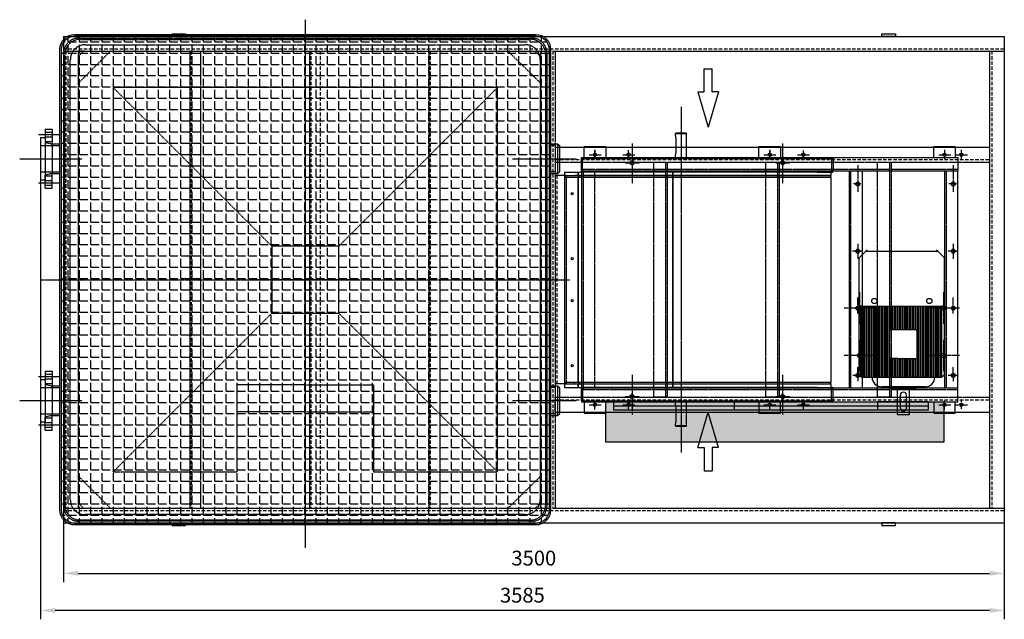
# Model space of a CAD drawing. Units: millimetres. Extents: x 153964 to 189092, y 43413 to 57136.
# Drawn here: x 169174 to 172836, y 43413 to 45643 of the extents above; entities that cross this region are included whole.
import ezdxf

# ---------------------------------------------------------------- set-up
doc = ezdxf.new("R2010")
doc.units = ezdxf.units.MM
doc.header["$LTSCALE"] = 0.4
doc.linetypes.add('CENTRO2', pattern=[28.575, 19.05, -3.175, 3.175, -3.175])
doc.linetypes.add('TRAZOS2', pattern=[9.525, 6.35, -3.175])
for name, color, linetype in [('Anotaciones Finas', 3, 'Continuous'), ('Anotaciones Medias', 3, 'Continuous'), ('Contornos Ocultos', 6, 'TRAZOS2'), ('Cotas', 2, 'Continuous'), ('Ejes', 2, 'CENTRO2'), ('Rayados', 5, 'Continuous')]:
    doc.layers.add(name, color=color, linetype=linetype)
doc.styles.add('UNE00', font='romans.shx', dxfattribs={"width": 0.9})
doc.dimstyles.new('UNE', dxfattribs={"dimscale": 0, "dimtxt": 2.5, "dimasz": 2.5, "dimexe": 1.5, "dimexo": 0, "dimgap": 1, "dimtad": 1, "dimrnd": 1.38778e-17, "dimdsep": 46, "dimtxsty": 'UNE00', "dimcen": 2.5, "dimclrd": 256, "dimclre": 256, "dimclrt": 256, "dimazin": 0, "dimtfac": 1, "dimtmove": 0, "dimatfit": 3, "dimfxl": 1, "dimlwd": -1, "dimlwe": -1, "dimarcsym": 0})

# ---------------------------------------------------------------- blocks, each defined once
blk = doc.blocks.new('a')
at = {"layer": 'Contornos Ocultos'}
for p, q in [((155111.2, 45331.1), (154521.5, 45920.8)), ((155361.2, 45331.1), (155950.9, 45920.8)), ((154521.5, 44491.4), (155111.2, 45081.1)), ((155361.2, 45081.1), (155950.9, 44491.4)), ((155490.4, 44491.4), (155950.9, 44491.4))]:
    blk.add_line(p, q, dxfattribs=at)
for points in [[(155950.9, 44491.4), (155950.9, 45920.8), (154521.5, 45920.8), (154521.5, 44491.4), (154982, 44491.4)], [(155236.2, 44815), (155236.2, 44815), (154982, 44815), (154982, 44591.8)], [(155236.2, 44815), (155236.2, 44815), (155490.4, 44815), (155490.4, 44591.8)], [(155236.2, 44714.6), (155236.2, 44714.6), (154982, 44714.6), (154982, 44491.4)], [(155236.2, 44714.6), (155236.2, 44714.6), (155490.4, 44714.6), (155490.4, 44491.4)]]:
    blk.add_lwpolyline(points, dxfattribs=at)
blk.add_lwpolyline([(155361.2, 45081.1), (155361.2, 45331.1), (155111.2, 45331.1), (155111.2, 45081.1)], close=True, dxfattribs=at)
at = {"layer": 'Ejes'}
for p, q in [((155236.2, 45006.1), (155236.2, 45406)), ((155436.1, 45206.1), (155036.2, 45206.1))]:
    blk.add_line(p, q, dxfattribs=at)
blk = doc.blocks.new('A$C6B116FA3')
at = {"layer": 'Cotas'}
for p, q in [((-730.6, -244.2), (-816.8, -244.2)), ((-816.8, -273.3), (-816.8, -244.2)), ((-730.6, -220.4), (-599.4, -258.8)), ((-730.6, -220.4), (-730.6, -244.2)), ((592.6, -220.4), (461.4, -258.8)), ((592.6, -220.4), (592.6, -244.2)), ((592.6, -244.2), (678.7, -244.2)), ((678.7, -273.3), (678.7, -244.2)), ((-730.6, -273.3), (-816.8, -273.3)), ((-730.6, -297.2), (-599.4, -258.8)), ((-730.6, -297.2), (-730.6, -273.3)), ((592.6, -297.2), (461.4, -258.8)), ((592.6, -297.2), (592.6, -273.3)), ((592.6, -273.3), (678.7, -273.3))]:
    blk.add_line(p, q, dxfattribs=at)
blk = doc.blocks.new('A$C05093EF2')
at = {"layer": 'Anotaciones Medias', "extrusion": (0, 1, -1.83697e-16)}
for p, q in [((415, 1090), (414, 1089)), ((414, 1089), (454, 1089)), ((414, 1080), (414, 1089)), ((414.9, 1074), (414.9, 1016)), ((453, 1090), (415, 1090)), ((453, 1090), (454, 1089)), ((454, 998.2), (454, 1089)), ((64, 995.5), (64, 951.5)), ((67, 995.5), (64, 995.5)), ((67, 951.5), (67, 995.5)), ((67, 995.5), (70, 995.5)), ((70, 995.5), (994, 995.5)), ((405.8, 998.2), (405, 997.4)), ((434.1, 997.4), (405, 997.4)), ((405, 997.4), (405, 995.5)), ((434.1, 998.2), (405.8, 998.2)), ((414, 998.2), (414, 1010)), ((462.2, 998.2), (434.1, 998.2)), ((463, 997.4), (434.1, 997.4)), ((462.2, 998.2), (463, 997.4)), ((463, 997.4), (463, 995.5)), ((994, 995.5), (994, 951.5)), ((994, 995.5), (997, 995.5)), ((997, 995.5), (1000, 995.5)), ((1000, 995.5), (1000, 951.5)), ((0, 945.5), (0, 934.1)), ((0, 945.5), (34.9, 945.5)), ((0, 934.1), (0, 932)), ((0, 932), (0, 932)), ((0, 932), (0, 926)), ((0, 932), (34.9, 932)), ((0, 932), (34.9, 932)), ((0, 926), (0, 164)), ((0, 926), (34.9, 926)), ((34.9, 945.5), (37.4, 945.5)), ((34.9, 932), (42.3, 932)), ((34.9, 932), (39.4, 932)), ((34.9, 926), (37.4, 926)), ((37.4, 945.5), (51.5, 945.5)), ((37.4, 926), (51.5, 926)), ((53.5, 932), (39.4, 932)), ((42.3, 932), (56.2, 932)), ((51.5, 934.1), (51.5, 945.5)), ((51.5, 945.5), (51.5, 934.1)), ((51.5, 945.5), (67, 945.5)), ((51.5, 926), (56.2, 932)), ((56.2, 932), (51.5, 926)), ((51.5, 164), (51.5, 926)), ((51.5, 926), (51.5, 164)), ((51.5, 926), (403.7, 926)), ((404, 932), (53.5, 932)), ((56.2, 932), (56.2, 932)), ((56.2, 932), (56.2, 932)), ((56.2, 932), (404.4, 932)), ((64, 948.5), (64, 951.5)), ((70, 951.5), (67, 951.5)), ((67, 948.5), (70, 948.5)), ((70, 945.5), (67, 945.5)), ((70, 948.5), (70, 951.5)), ((70, 945.5), (70, 948.5)), ((939.8, 945.5), (70, 945.5)), ((403.7, 934.1), (403.7, 945.5)), ((403.7, 945.5), (403.7, 934.1)), ((403.7, 926), (404.4, 932)), ((404.4, 932), (403.7, 926)), ((403.7, 164), (403.7, 926)), ((403.7, 926), (403.7, 164)), ((403.7, 926), (993, 926)), ((990.9, 932), (404, 932)), ((404.4, 932), (404.4, 932)), ((404.4, 932), (404.4, 932)), ((404.4, 932), (988, 932)), ((939.8, 945.5), (950, 945.5)), ((944, 948.5), (941.9, 946.4)), ((944, 948.5), (942.8, 951.5)), ((994, 948.5), (944, 948.5)), ((950, 948.5), (950, 945.5)), ((950, 945.5), (997, 945.5)), ((988, 932), (988, 932)), ((993, 926), (988, 932)), ((993, 934.1), (993, 945.5)), ((993, 164), (993, 926)), ((994, 951.5), (994, 948.5)), ((997, 951.5), (994, 951.5)), ((996.5, 948.5), (994, 948.5)), ((1000, 951.5), (997, 951.5)), ((997, 951.5), (997, 949)), ((1000, 948.5), (1000, 951.5)), ((0, 164), (0, 158)), ((0, 164), (34.9, 164)), ((0, 158), (0, 158)), ((0, 158), (34.9, 158)), ((0, 158), (0, 155.9)), ((0, 158), (34.9, 158)), ((0, 155.9), (0, 144.5)), ((34.9, 164), (37.4, 164)), ((34.9, 158), (42.3, 158)), ((39.4, 158), (34.9, 158)), ((37.4, 164), (51.5, 164)), ((39.4, 158), (53.5, 158)), ((42.3, 158), (56.2, 158)), ((56.2, 158), (51.5, 164)), ((51.5, 164), (56.2, 158)), ((51.5, 164), (403.7, 164)), ((51.5, 144.5), (51.5, 155.9)), ((51.5, 155.9), (51.5, 144.5)), ((53.5, 158), (404, 158)), ((56.2, 158), (56.2, 158)), ((56.2, 158), (56.2, 158)), ((56.2, 158), (404.4, 158)), ((404.4, 158), (403.7, 164)), ((403.7, 164), (404.4, 158)), ((403.7, 164), (993, 164)), ((403.7, 144.5), (403.7, 155.9)), ((403.7, 155.9), (403.7, 144.5)), ((404, 158), (990.9, 158)), ((404.4, 158), (404.4, 158)), ((404.4, 158), (404.4, 158)), ((404.4, 158), (988, 158)), ((988, 158), (993, 164)), ((988, 158), (988, 158)), ((993, 144.5), (993, 155.9)), ((0, 144.5), (34.9, 144.5)), ((34.9, 144.5), (37.4, 144.5)), ((37.4, 144.5), (51.5, 144.5)), ((51.5, 144.5), (67, 144.5)), ((64, 141.5), (64, 138.5)), ((64, 94.5), (64, 138.5)), ((70, 144.5), (67, 144.5)), ((67, 141.5), (70, 141.5)), ((67, 138.5), (67, 94.5)), ((70, 138.5), (67, 138.5)), ((70, 144.5), (70, 141.5)), ((939.8, 144.5), (70, 144.5)), ((70, 141.5), (70, 138.5)), ((939.8, 144.5), (950, 144.5)), ((944, 141.5), (941.9, 143.6)), ((944, 141.5), (942.8, 138.5)), ((994, 141.5), (944, 141.5)), ((950, 144.5), (997, 144.5)), ((950, 141.5), (950, 144.5)), ((994, 138.5), (994, 141.5)), ((996.5, 141.5), (994, 141.5)), ((994, 94.5), (994, 138.5)), ((997, 138.5), (994, 138.5)), ((997, 138.5), (997, 141)), ((1000, 138.5), (997, 138.5)), ((1000, 141.5), (1000, 138.5)), ((1000, 94.5), (1000, 138.5)), ((67, 94.5), (64, 94.5)), ((67, 94.5), (70, 94.5)), ((70, 94.5), (994, 94.5)), ((405, 92.6), (405, 94.5)), ((405, 92.6), (433.9, 92.6)), ((405.8, 91.8), (405, 92.6)), ((405.8, 91.8), (433.9, 91.8)), ((414, 80), (414, 91.8)), ((414.9, 74), (414.9, 16)), ((433.9, 92.6), (463, 92.6)), ((433.9, 91.8), (462.2, 91.8)), ((454, 1), (454, 91.8)), ((462.2, 91.8), (463, 92.6)), ((463, 92.6), (463, 94.5)), ((994, 94.5), (997, 94.5)), ((997, 94.5), (1000, 94.5)), ((414, 1), (414, 10)), ((454, 1), (414, 1)), ((415, 0), (414, 1)), ((415, 0), (453, 0)), ((453, 0), (454, 1))]:
    blk.add_line(p, q, dxfattribs=at)
at = {"layer": 'Anotaciones Medias'}
for centre in [(29, 865), (29, 623), (29, 467), (29, 225)]:
    blk.add_circle(centre, 4, dxfattribs=at)
for centre, radius, start, end in [((67, 951.5), 3, 180, 270), ((67, 948.5), 3, 180, 270), ((939.8, 948.5), 3, 270, 315), ((990.9, 934.1), 2.1, 270, 0), ((996.5, 949), 0.5, 270, 0), ((997, 948.5), 3, 270, 0), ((990.9, 155.9), 2.1, 84.9288, 90), ((990.9, 155.9), 2.1, 360, 84.929), ((67, 141.5), 3, 90, 180), ((67, 138.5), 3, 90, 180), ((939.8, 141.5), 3, 45, 90), ((996.5, 141), 0.5, 0, 90), ((997, 141.5), 3, 0, 90)]:
    blk.add_arc(centre, radius, start, end, dxfattribs=at)
for centre, major_axis, ratio, start_param, end_param in [((53.5, 934.1), (0, -2.1), 0.939545, 4.712389, 6.283185), ((53.5, 934.1), (0, 2.1), 0.939545, 1.570796, 3.141593), ((404, 934.1), (0, -2.1), 0.13857, 4.712389, 6.283185), ((404, 934.1), (0, 2.1), 0.13857, 1.570796, 3.141593), ((53.5, 155.9), (0, -2.1), 0.939545, 3.141593, 4.712389), ((53.5, 155.9), (0, 2.1), 0.939545, 0, 1.570796), ((404, 155.9), (0, -2.1), 0.13857, 3.141593, 4.712389), ((404, 155.9), (0, 2.1), 0.13857, 0, 1.570796)]:
    blk.add_ellipse(centre, major_axis=major_axis, ratio=ratio, start_param=start_param, end_param=end_param, dxfattribs=at)
for points, knots in [([(414.9, 1074), (414.9, 1074.8), (414.9, 1075.6), (414.7, 1077), (414.6, 1077.7), (414.3, 1078.8), (414.2, 1079.2), (414, 1079.8), (414, 1080), (414, 1080)], [1.8202596, 1.8202596, 1.8202596, 1.8202596, 2.047826, 2.047826, 2.2753924, 2.2753924, 2.5028909, 2.5028909, 2.7303895, 2.7303895, 2.7303895, 2.7303895]), ([(414, 1010), (414, 1010), (414, 1010.2), (414.2, 1010.8), (414.3, 1011.2), (414.6, 1012.3), (414.7, 1013), (414.9, 1014.4), (414.9, 1015.2), (414.9, 1016)], [0.9101298, 0.9101298, 0.9101298, 0.9101298, 1.1376284, 1.1376284, 1.3651269, 1.3651269, 1.5926933, 1.5926933, 1.8202596, 1.8202596, 1.8202596, 1.8202596]), ([(414.9, 74), (414.9, 74.8), (414.9, 75.6), (414.7, 77), (414.6, 77.7), (414.3, 78.8), (414.2, 79.2), (414, 79.8), (414, 80), (414, 80)], [1.8202596, 1.8202596, 1.8202596, 1.8202596, 2.047826, 2.047826, 2.2753924, 2.2753924, 2.5028909, 2.5028909, 2.7303895, 2.7303895, 2.7303895, 2.7303895]), ([(414, 10), (414, 10), (414, 10.2), (414.2, 10.8), (414.3, 11.2), (414.6, 12.3), (414.7, 13), (414.9, 14.4), (414.9, 15.2), (414.9, 16)], [0.9101298, 0.9101298, 0.9101298, 0.9101298, 1.1376284, 1.1376284, 1.3651269, 1.3651269, 1.5926933, 1.5926933, 1.8202596, 1.8202596, 1.8202596, 1.8202596])]:
    blk.add_open_spline(points, degree=3, knots=knots, dxfattribs=at)
at = {"layer": 'Contornos Ocultos'}
for centre in [(252, 980), (812, 980), (252, 110), (812, 110)]:
    blk.add_circle(centre, 7.5, dxfattribs=at)
at = {"layer": 'Ejes'}
for p, q in [((252, 1051.4), (252, 902.4)), ((812, 1051.4), (812, 902.4)), ((252, 191.2), (252, 42.2)), ((812, 191.2), (812, 42.2))]:
    blk.add_line(p, q, dxfattribs=at)
blk = doc.blocks.new('A$C63825541')
at = {"layer": 'Anotaciones Medias'}
for p, q in [((10, 950), (10, 992)), ((10, 992), (90, 992)), ((90, 992), (90, 950)), ((660, 950), (660, 992)), ((660, 992), (740, 992)), ((740, 992), (740, 950)), ((1310, 992), (1390, 992)), ((1310, 950), (1310, 992)), ((1390, 992), (1390, 950)), ((0, 950), (1400, 950)), ((0, 900), (0, 950)), ((1400, 950), (1400, 902)), ((1400, 900), (936, 900)), ((995, 900), (995, 92)), ((1045, 92), (1045, 900)), ((1350, 900), (1350, 92)), ((1400, 90), (1400, 902)), ((1022.5, 140), (1022.5, 140)), ((1377.5, 140), (1377.5, 140)), ((0, 92), (0, 42)), ((1400, 92), (936, 92)), ((1400, 92), (1350, 92)), ((1400, 42), (1400, 92)), ((0, 42), (1400, 42)), ((10, 42), (10, 0)), ((90, 0), (90, 42)), ((660, 42), (660, 0)), ((740, 0), (740, 42)), ((1310, 42), (1310, 0)), ((1390, 0), (1390, 42)), ((10, 0), (90, 0)), ((660, 0), (740, 0)), ((1310, 0), (1390, 0))]:
    blk.add_line(p, q, dxfattribs=at)
for centre, radius in [((50, 961), 6), ((700, 961), 6), ((1350, 961), 6), ((188, 931), 6), ((1027.5, 852), 7.5), ((1382.5, 852), 7.5), ((1027.5, 602), 7.5), ((1382.5, 602), 7.5), ((1027.5, 390), 7.5), ((1382.5, 390), 7.5), ((1027.5, 140), 7.5), ((1382.5, 140), 7.5), ((50, 31), 6), ((188, 61), 6), ((700, 31), 6), ((748, 61), 6), ((1350, 31), 6)]:
    blk.add_circle(centre, radius, dxfattribs=at)
at = {"layer": 'Contornos Ocultos'}
for p, q in [((1400, 906), (0, 906)), ((0, 902), (0, 90)), ((936, 900), (0, 900)), ((6, 900), (6, 92)), ((50, 92), (50, 900)), ((1001, 900), (1001, 92)), ((1356, 900), (1356, 92)), ((936, 92), (0, 92)), ((1400, 86), (0, 86))]:
    blk.add_line(p, q, dxfattribs=at)
at = {"layer": 'Ejes'}
for p, q in [((28.6, 961), (73.3, 961)), ((50, 978.7), (50, 945.8)), ((678.6, 961), (723.3, 961)), ((700, 978.7), (700, 945.8)), ((1328.6, 961), (1373.3, 961)), ((1350, 978.7), (1350, 945.8)), ((162.2, 931), (213.8, 931)), ((188, 951), (188, 916.5)), ((722.2, 931), (773.8, 931)), ((748, 951), (748, 916.5)), ((1027.5, 921.4), (1027.5, 822.6)), ((1382.5, 921.4), (1382.5, 822.6)), ((1039.1, 852), (1011.4, 852)), ((1022.5, 852), (1034.1, 852)), ((1394.1, 852), (1366.4, 852)), ((1377.5, 852), (1389.1, 852)), ((1027.5, 629.5), (1027.5, 573.6)), ((1382.5, 629.5), (1382.5, 573.6)), ((1044.3, 602), (1008.4, 602)), ((1022.5, 602), (1039.3, 602)), ((1399.3, 602), (1363.4, 602)), ((1377.5, 602), (1394.3, 602)), ((1027.5, 370.1), (1027.5, 430.1)), ((1382.5, 370.1), (1382.5, 430.1)), ((1041.1, 390), (1008.2, 390)), ((1022.5, 390), (1036.1, 390)), ((1396.1, 390), (1363.2, 390)), ((1377.5, 390), (1391.1, 390)), ((1027.5, 140), (1027.5, 171.3)), ((1382.5, 140), (1382.5, 171.3)), ((1041.9, 140), (1008.2, 140)), ((1022.5, 140), (1036.9, 140)), ((1027.5, 140), (1027.5, 117.8)), ((1396.9, 140), (1363.2, 140)), ((1377.5, 140), (1391.9, 140)), ((1382.5, 140), (1382.5, 117.8)), ((188, 41), (188, 75.5)), ((748, 41), (748, 75.5)), ((50, 13.3), (50, 46.2)), ((162.2, 61), (213.8, 61)), ((700, 13.3), (700, 46.2)), ((722.2, 61), (773.8, 61)), ((1350, 13.3), (1350, 46.2)), ((28.6, 31), (73.3, 31)), ((678.6, 31), (723.3, 31)), ((1328.6, 31), (1373.3, 31))]:
    blk.add_line(p, q, dxfattribs=at)
blk.add_circle((748, 931), 6, dxfattribs=at)
blk = doc.blocks.new('A$C07083778')
at = {"layer": 'Anotaciones Medias'}
for p, q in [((55.5, 582.9), (85.2, 612)), ((81.2, 608.1), (348, 608.1)), ((373.7, 582.9), (344, 612)), ((55.5, 402.9), (55.5, 582.9)), ((373.4, 146.9), (373.7, 582.9)), ((65.8, 402.9), (55.5, 402.9)), ((55.8, 395), (65.8, 402.9)), ((65.8, 402.9), (363.5, 402.9)), ((65.8, 138.9), (65.8, 402.9)), ((71.8, 138.9), (71.8, 402.9)), ((75.4, 138.9), (75.4, 402.9)), ((81.4, 138.9), (81.4, 402.9)), ((85, 138.9), (85, 402.9)), ((91, 138.9), (91, 402.9)), ((94.6, 138.9), (94.6, 402.9)), ((100.6, 138.9), (100.6, 402.9)), ((104.2, 138.9), (104.2, 402.9)), ((110.2, 138.9), (110.2, 402.9)), ((113.8, 138.9), (113.8, 402.9)), ((119.8, 138.9), (119.8, 402.9)), ((123.4, 138.9), (123.4, 402.9)), ((129.4, 138.9), (129.4, 402.9)), ((133, 138.9), (133, 402.9)), ((139, 138.9), (139, 402.9)), ((142.6, 138.9), (142.6, 402.9)), ((148.6, 138.9), (148.6, 402.9)), ((152.2, 138.9), (152.2, 402.9)), ((158.2, 138.9), (158.2, 402.9)), ((161.8, 138.9), (161.8, 402.9)), ((167.8, 138.9), (167.8, 402.9)), ((171.4, 315.2), (171.4, 402.9)), ((177.4, 315.2), (177.4, 402.9)), ((181, 315.2), (181, 402.9)), ((187.1, 315.2), (187.1, 402.9)), ((190.7, 315.2), (190.7, 402.9)), ((196.7, 315.2), (196.7, 402.9)), ((200.3, 315.2), (200.3, 402.9)), ((206.3, 315.2), (206.3, 402.9)), ((209.9, 315.2), (209.9, 402.9)), ((215.9, 315.2), (215.9, 402.9)), ((219.5, 315.2), (219.5, 402.9)), ((225.5, 315.2), (225.5, 402.9)), ((229.1, 315.2), (229.1, 402.9)), ((235.1, 315.2), (235.1, 402.9)), ((238.7, 315.2), (238.7, 402.9)), ((244.7, 315.2), (244.7, 402.9)), ((248.3, 315.2), (248.3, 402.9)), ((254.3, 315.2), (254.3, 402.9)), ((257.9, 315.2), (257.9, 402.9)), ((264, 315.2), (264, 402.9)), ((267.6, 315.2), (267.6, 402.9)), ((273.6, 138.9), (273.6, 402.9)), ((277.2, 138.9), (277.2, 402.9)), ((283.2, 138.9), (283.2, 402.9)), ((286.8, 138.9), (286.8, 402.9)), ((292.8, 138.9), (292.8, 402.9)), ((296.4, 138.9), (296.4, 402.9)), ((302.4, 138.9), (302.4, 402.9)), ((306, 138.9), (306, 402.9)), ((312, 138.9), (312, 402.9)), ((315.6, 138.9), (315.6, 402.9)), ((321.6, 138.9), (321.6, 402.9)), ((325.2, 138.9), (325.2, 402.9)), ((331.2, 138.9), (331.2, 402.9)), ((334.8, 138.9), (334.8, 402.9)), ((340.8, 138.9), (340.8, 402.9)), ((344.4, 138.9), (344.4, 402.9)), ((350.4, 138.9), (350.4, 402.9)), ((354, 138.9), (354, 402.9)), ((360, 138.9), (360, 402.9)), ((373.4, 395), (363.5, 402.9)), ((363.6, 138.9), (363.6, 402.9)), ((373.4, 402.9), (373.4, 146.9)), ((55.8, 146.9), (55.8, 395)), ((55.8, 315.2), (55.8, 395)), ((62.2, 141.8), (62.2, 400.1)), ((273, 315.2), (168.7, 315.2)), ((168.7, 208.5), (168.7, 315.2)), ((169.9, 208.5), (169.9, 315.2)), ((271.7, 208.5), (271.7, 315.2)), ((273, 208.5), (273, 315.2)), ((199.4, 208.5), (168.7, 208.5)), ((171.4, 138.9), (171.4, 208.5)), ((177.4, 138.9), (177.4, 208.5)), ((181, 138.9), (181, 208.5)), ((187.1, 138.9), (187.1, 208.5)), ((190.7, 138.9), (190.7, 208.5)), ((196.7, 138.9), (196.7, 208.5)), ((199.4, 208.5), (273, 208.5)), ((200.3, 138.9), (200.3, 208.5)), ((206.3, 138.9), (206.3, 208.5)), ((209.9, 138.9), (209.9, 208.5)), ((215.9, 138.9), (215.9, 208.5)), ((219.5, 138.9), (219.5, 208.5)), ((225.5, 138.9), (225.5, 208.5)), ((229.1, 138.9), (229.1, 208.5)), ((235.1, 138.9), (235.1, 208.5)), ((238.7, 138.9), (238.7, 208.5)), ((244.7, 138.9), (244.7, 208.5)), ((248.3, 138.9), (248.3, 208.5)), ((254.3, 138.9), (254.3, 208.5)), ((257.9, 138.9), (257.9, 208.5)), ((264, 138.9), (264, 208.5)), ((267.6, 138.9), (267.6, 208.5)), ((55.8, 146.9), (65.8, 138.9)), ((373.4, 146.9), (363.5, 138.9)), ((373.4, 146.9), (373.4, 146.9)), ((65.8, 138.9), (363.5, 138.9))]:
    blk.add_line(p, q, dxfattribs=at)
at = {"layer": 'Anotaciones Medias', "ltscale": 5}
for p, q in [((301.4, 102.9), (140.2, 102.9)), ((180, 96), (170.2, 102.9)), ((198, 96), (180, 96)), ((243.6, 96), (198, 96)), ((198, 0), (198, 96)), ((243.6, 0), (243.6, 96)), ((243.6, 96), (261.6, 96)), ((261.6, 96), (271.4, 102.9)), ((209.4, 24), (209.4, 72)), ((232.2, 24), (232.2, 72)), ((198, 0), (243.6, 0))]:
    blk.add_line(p, q, dxfattribs=at)
at = {"layer": 'Anotaciones Medias'}
for centre, radius in [((58.6, 396), 8.4), ((112.4, 422.2), 9.6), ((316.9, 422.2), 9.6), ((370.6, 396), 8.4), ((58.6, 219.6), 8.4), ((370.6, 219.6), 8.4)]:
    blk.add_circle(centre, radius, dxfattribs=at)
at = {"layer": 'Anotaciones Medias', "ltscale": 5}
for centre, radius, start, end in [((140.2, 138.9), 36, 180, 270), ((301.4, 138.9), 36, 270, 0), ((220.8, 72), 11.4, 0, 180), ((220.8, 24), 11.4, 180, 0)]:
    blk.add_arc(centre, radius, start, end, dxfattribs=at)
at = {"layer": 'Ejes'}
for p, q in [((58.6, 337.4), (58.6, 454.6)), ((370.6, 337.4), (370.6, 454.6)), ((117.3, 396), (0, 396)), ((429.3, 396), (312, 396)), ((58.6, 161), (58.6, 278.2)), ((370.6, 161), (370.6, 278.2)), ((117.3, 219.6), (0, 219.6)), ((429.3, 219.6), (312, 219.6))]:
    blk.add_line(p, q, dxfattribs=at)
blk = doc.blocks.new('*D246')
at = {"layer": 'Cotas', "transparency": 16777216}
for p, q in [((172836.2, 45581.1), (172836.2, 43550.8)), ((169336.2, 43771.1), (169336.2, 43550.8)), ((169391.2, 43583.8), (172781.2, 43583.8))]:
    blk.add_line(p, q, dxfattribs=at)
for points in [[(169391.2, 43593), (169391.2, 43574.6), (169336.2, 43583.8)], [(172781.2, 43593), (172781.2, 43574.6), (172836.2, 43583.8)]]:
    blk.add_solid(points, dxfattribs=at)
at = {"layer": 'Defpoints', "color": 0, "transparency": 16777216}
for p in [(172836.2, 45581.1), (169336.2, 43771.1), (172836.2, 43583.8)]:
    blk.add_point(p, dxfattribs=at)
at = {"layer": 'Cotas', "transparency": 16777216, "insert": (171086.2, 43633.3), "char_height": 55, "attachment_point": 5, "style": 'UNE00'}
blk.add_mtext('3500', dxfattribs=at)
blk = doc.blocks.new('*D247')
at = {"layer": 'Cotas', "transparency": 16777216}
for p, q in [((169251.2, 45126.1), (169251.2, 43412.8)), ((172836.2, 43771.1), (172836.2, 43412.8)), ((172781.2, 43445.8), (169306.2, 43445.8))]:
    blk.add_line(p, q, dxfattribs=at)
for points in [[(169306.2, 43455), (169306.2, 43436.6), (169251.2, 43445.8)], [(172781.2, 43455), (172781.2, 43436.6), (172836.2, 43445.8)]]:
    blk.add_solid(points, dxfattribs=at)
at = {"layer": 'Defpoints', "color": 0, "transparency": 16777216}
for p in [(169251.2, 45126.1), (172836.2, 43771.1), (169251.2, 43445.8)]:
    blk.add_point(p, dxfattribs=at)
at = {"layer": 'Cotas', "transparency": 16777216, "insert": (171043.7, 43495.3), "char_height": 55, "attachment_point": 5, "style": 'UNE00'}
blk.add_mtext('3585', dxfattribs=at)

msp = doc.modelspace()

# ---------------------------------------------------------------- hatches: boundary and pattern name
at = {"layer": 'Rayados'}
h = msp.add_hatch(dxfattribs=at)
h.set_pattern_fill('ANGLE', color=256, scale=6)
h.set_pattern_definition([(0, (15000, -8000), (0, 41.91), [30.48, -11.43]), (90, (15000, -8000), (-41.91, 3e-15), [30.48, -11.43])])
h.paths.add_polyline_path([(171142.662, 45532.834, 0.41421356), (171092.867, 45582.629), (170236.162, 45582.629), (170236.162, 44676.129), (171142.662, 44676.129)])
h.paths.add_polyline_path([(170236.162, 45582.629), (169379.458, 45582.629, 0.41421356), (169329.662, 45532.834), (169329.662, 44676.129), (170236.162, 44676.129)])
h.paths.add_polyline_path([(170236.162, 44676.129), (169329.662, 44676.129), (169329.662, 43819.425, 0.41421356), (169379.458, 43769.629), (170236.162, 43769.629)])
h.paths.add_polyline_path([(171142.662, 44676.129), (170236.162, 44676.129), (170236.162, 43769.629), (171092.867, 43769.629, 0.41421356), (171142.662, 43819.425)])
h = msp.add_hatch(dxfattribs=at)
h.set_pattern_fill('ANGLE', color=256, scale=2)
h.set_pattern_definition([(0, (-4310.965, -8200), (0, 13.97), [10.16, -3.81]), (90, (-4310.965, -8200), (-13.97, 9e-16), [10.16, -3.81])])
edge = h.paths.add_edge_path()
edge.add_line((172611.162, 44222.127), (172611.162, 44072.172))
edge.add_line((172611.162, 44072.172), (171353.665, 44072.086))
edge.add_line((171353.665, 44072.086), (171353.659, 44222.127))
edge.add_line((171353.659, 44222.127), (172646.162, 44222.129))

# ---------------------------------------------------------------- linework, layer by layer
at = {"layer": 'Anotaciones Finas'}
for p, q in [((171382.458, 44206.855), (172554.162, 44206.855)), ((171832.458, 44221.855), (172364.162, 44221.855)), ((171832.458, 44191.855), (172364.162, 44191.855))]:
    msp.add_line(p, q, dxfattribs=at)
for points in [[(171382.458, 44221.855), (171382.458, 44191.855), (171832.458, 44191.855), (171832.458, 44221.855)], [(172364.162, 44221.855), (172364.162, 44191.855), (172554.162, 44191.855), (172554.162, 44221.855)]]:
    msp.add_lwpolyline(points, close=True, dxfattribs=at)
at = {"layer": 'Anotaciones Medias'}
for p, q in [((169336.162, 45581.129), (169351.517, 45581.129)), ((169336.162, 45581.129), (169336.162, 45568.028)), ((171120.808, 45581.129), (172836.162, 45581.129)), ((172836.162, 45581.129), (172836.162, 43771.129)), ((171156.162, 45526.129), (172836.162, 45526.129)), ((172781.162, 45526.129), (172781.162, 43826.129)), ((169269.162, 45236.129), (169294.162, 45236.129)), ((169269.162, 45236.129), (169269.162, 45065.129)), ((169294.162, 45236.129), (169294.162, 45071.129)), ((169251.162, 45204.629), (169251.162, 45047.629)), ((169251.162, 45204.629), (169269.162, 45204.629)), ((169294.162, 45181.129), (169323.662, 45181.129)), ((171148.662, 45181.129), (171173.662, 45181.129)), ((171166.162, 45168.629), (172781.162, 45168.629)), ((171173.662, 45181.129), (171181.162, 45174.829)), ((171173.662, 45181.129), (171173.662, 45077.429)), ((171181.162, 45174.829), (171181.162, 45126.129)), ((171181.162, 45126.129), (171181.162, 45077.429)), ((169251.162, 45047.629), (169269.162, 45047.629)), ((169269.162, 45065.129), (169269.162, 45047.629)), ((169269.162, 45016.129), (169269.162, 45065.129)), ((169294.162, 45071.129), (169323.662, 45071.129)), ((169294.162, 45016.129), (169294.162, 45071.129)), ((171148.662, 45071.129), (171173.662, 45071.129)), ((171166.162, 45063.629), (171166.162, 44288.629)), ((171173.662, 45071.129), (171181.162, 45077.429)), ((171173.662, 45071.129), (171173.662, 45077.429)), ((169269.162, 45016.129), (169294.162, 45016.129)), ((169269.162, 44336.129), (169294.162, 44336.129)), ((169269.162, 44336.129), (169269.162, 44165.129)), ((169294.162, 44336.129), (169294.162, 44171.129)), ((169251.162, 44304.629), (169251.162, 44147.629)), ((169251.162, 44304.629), (169269.162, 44304.629)), ((169294.162, 44281.129), (169323.662, 44281.129)), ((171148.662, 44281.129), (171173.662, 44281.129)), ((171173.662, 44281.129), (171181.162, 44274.829)), ((171173.662, 44281.129), (171173.662, 44177.429)), ((171181.162, 44274.829), (171181.162, 44226.129)), ((171181.162, 44226.129), (171181.162, 44177.429)), ((169294.162, 44171.129), (169323.662, 44171.129)), ((169294.162, 44116.129), (169294.162, 44171.129)), ((171148.662, 44171.129), (171173.662, 44171.129)), ((171166.162, 44183.629), (172781.162, 44183.629)), ((171173.662, 44171.129), (171181.162, 44177.429)), ((171173.662, 44171.129), (171173.662, 44177.429)), ((169251.162, 44147.629), (169269.162, 44147.629)), ((169269.162, 44165.129), (169269.162, 44147.629)), ((169269.162, 44116.129), (169269.162, 44165.129)), ((169269.162, 44116.129), (169294.162, 44116.129)), ((171156.162, 43826.129), (172836.162, 43826.129)), ((169336.162, 43784.23), (169336.162, 43771.129)), ((169336.162, 43771.129), (169351.517, 43771.129)), ((169542.162, 43782.129), (170930.162, 43782.129)), ((171120.808, 43771.129), (172836.162, 43771.129))]:
    msp.add_line(p, q, dxfattribs=at)
for points in [[(169323.662, 45532.834, -0.41421356), (169379.458, 45588.629), (171092.867, 45588.629, -0.41421356), (171148.662, 45532.834), (171148.662, 43819.425, -0.41421356), (171092.867, 43763.629), (169379.458, 43763.629, -0.41421356), (169323.662, 43819.425)], [(169329.662, 45532.834, -0.41421356), (169379.458, 45582.629), (171092.867, 45582.629, -0.41421356), (171142.662, 45532.834), (171142.662, 43819.425, -0.41421356), (171092.867, 43769.629), (169379.458, 43769.629, -0.41421356), (169329.662, 43819.425)]]:
    msp.add_lwpolyline(points, format="xyb", close=True, dxfattribs=at)
for points in [[(169741.162, 45588.629), (169741.162, 45591.129), (169791.162, 45591.129), (169791.162, 45588.629)], [(172611.162, 44222.127), (172611.162, 44072.172), (171353.665, 44072.086), (171353.659, 44222.127), (172646.162, 44222.129)], [(169741.162, 43763.629), (169741.162, 43761.129), (169791.162, 43761.129), (169791.162, 43763.629)]]:
    msp.add_lwpolyline(points, dxfattribs=at)
for points in [[(172381.162, 45591.129), (172431.162, 45591.129), (172431.162, 45581.129), (172381.162, 45581.129)], [(172381.162, 43761.129), (172431.162, 43761.129), (172431.162, 43771.129), (172381.162, 43771.129)]]:
    msp.add_lwpolyline(points, close=True, dxfattribs=at)
for centre in [(171313.662, 45141.129), (171963.662, 45141.129), (171313.662, 44211.129), (171963.662, 44211.129)]:
    msp.add_circle(centre, 6, dxfattribs=at)
at = {"layer": 'Contornos Ocultos'}
for p, q in [((169336.162, 45581.129), (169336.162, 43784.23)), ((169351.517, 45581.129), (171128.781, 45581.129)), ((169336.162, 45526.129), (171150.162, 45526.129)), ((169391.162, 45526.129), (171091.162, 45526.129)), ((169391.162, 45526.129), (169391.162, 43826.129)), ((169391.162, 45406.129), (169511.162, 45526.129)), ((169411.162, 45526.129), (169391.162, 45526.129)), ((169391.162, 45506.129), (169411.162, 45526.129)), ((169806.162, 45526.129), (169806.162, 43826.129)), ((169846.162, 45526.129), (169846.162, 43826.129)), ((170251.162, 45526.129), (170251.162, 43826.129)), ((170251.162, 45526.129), (170251.162, 43826.129)), ((170696.162, 45526.129), (170696.162, 43826.129)), ((170736.162, 45526.129), (170736.162, 43826.129)), ((171111.162, 45407.694), (170989.908, 45526.129)), ((171111.162, 45506.538), (171091.105, 45526.129)), ((171111.162, 45526.129), (171111.162, 43826.129)), ((171166.162, 45526.129), (171166.162, 43826.129)), ((172781.162, 45526.129), (172836.162, 45526.129)), ((169269.162, 45225.129), (169294.162, 45225.129)), ((169269.162, 45207.129), (169294.162, 45207.129)), ((169251.162, 45174.829), (169323.662, 45174.829)), ((169269.162, 45190.129), (169294.162, 45190.129)), ((169269.162, 45187.129), (169294.162, 45181.129)), ((171166.162, 45174.829), (171148.662, 45174.829)), ((171166.162, 45174.829), (171166.162, 45077.429)), ((171166.162, 45168.629), (171166.162, 45113.629)), ((171166.162, 45168.629), (171166.162, 45113.629)), ((171166.162, 45113.629), (172781.162, 45113.629)), ((171577.412, 44238.629), (171577.412, 45113.629)), ((171993.662, 44238.629), (171993.662, 45113.629)), ((172409.912, 44238.629), (172409.912, 45113.629)), ((169251.162, 45077.429), (169323.662, 45077.429)), ((169294.162, 45071.129), (169269.162, 45065.129)), ((169269.162, 45062.129), (169294.162, 45062.129)), ((171166.162, 45077.429), (171148.662, 45077.429)), ((171206.162, 45063.629), (171166.162, 45063.629)), ((171206.162, 45063.629), (171206.162, 44288.629)), ((169269.162, 45045.129), (169294.162, 45045.129)), ((169269.162, 45027.129), (169294.162, 45027.129)), ((169269.162, 44325.129), (169294.162, 44325.129)), ((169269.162, 44307.129), (169294.162, 44307.129)), ((169269.162, 44290.129), (169294.162, 44290.129)), ((169269.162, 44287.129), (169294.162, 44281.129)), ((171206.162, 44288.629), (171166.162, 44288.629)), ((169251.162, 44274.829), (169323.662, 44274.829)), ((171166.162, 44274.829), (171148.662, 44274.829)), ((171166.162, 44274.829), (171166.162, 44177.429)), ((171166.162, 44238.629), (171263.662, 44238.629)), ((171166.162, 44183.629), (171166.162, 44238.629)), ((171166.162, 44238.629), (172781.162, 44238.629)), ((171166.162, 44183.629), (171166.162, 44238.629)), ((169251.162, 44177.429), (169323.662, 44177.429)), ((169294.162, 44171.129), (169269.162, 44165.129)), ((171166.162, 44177.429), (171148.662, 44177.429)), ((171166.162, 44183.629), (171273.662, 44183.629)), ((169269.162, 44162.129), (169294.162, 44162.129)), ((169269.162, 44145.129), (169294.162, 44145.129)), ((169269.162, 44127.129), (169294.162, 44127.129)), ((169391.162, 43946.129), (169511.162, 43826.129)), ((171111.162, 43944.564), (170989.908, 43826.129)), ((169391.162, 43846.129), (169411.162, 43826.129)), ((171111.162, 43845.72), (171091.105, 43826.129)), ((169336.162, 43826.129), (171150.162, 43826.129)), ((169351.517, 43771.129), (171128.781, 43771.129))]:
    msp.add_line(p, q, dxfattribs=at)
at = {"layer": 'Contornos Ocultos', "ltscale": 5}
for p, q in [((169336.162, 45535.129), (172836.162, 45535.129)), ((169345.162, 45526.129), (169345.162, 43826.129)), ((169811.162, 45526.129), (169811.162, 43826.129)), ((170256.162, 45526.129), (170256.162, 43826.129)), ((170291.162, 45526.129), (170291.162, 43826.129)), ((170701.162, 45526.129), (170701.162, 43826.129)), ((171157.162, 45526.129), (171157.162, 43826.129)), ((172790.162, 45526.129), (172790.162, 43826.129)), ((171166.162, 45122.629), (172781.162, 45122.629)), ((171171.162, 45063.629), (171171.162, 44288.629)), ((171166.162, 44229.629), (172781.162, 44229.629)), ((169336.162, 43817.129), (172836.162, 43817.129))]:
    msp.add_line(p, q, dxfattribs=at)
at = {"layer": 'Contornos Ocultos'}
for points in [[(169337.662, 45518.834, -0.41421356), (169393.458, 45574.629), (171078.867, 45574.629, -0.41421356), (171134.662, 45518.834), (171134.662, 43833.425, -0.41421356), (171078.867, 43777.629), (169393.458, 43777.629, -0.41421356), (169337.662, 43833.425)], [(169342.162, 45514.334, -0.41421356), (169397.958, 45570.129), (171074.367, 45570.129, -0.41421356), (171130.162, 45514.334), (171130.162, 43837.925, -0.41421356), (171074.367, 43782.129), (169397.958, 43782.129, -0.41421356), (169342.162, 43837.925)], [(169362.162, 45494.334, -0.41421356), (169417.958, 45550.129), (171054.367, 45550.129, -0.41421356), (171110.162, 45494.334), (171110.162, 43857.925, -0.41421356), (171054.367, 43802.129), (169417.958, 43802.129, -0.41421356), (169362.162, 43857.925)]]:
    msp.add_lwpolyline(points, format="xyb", close=True, dxfattribs=at)
for points in [[(171532.412, 45113.629), (171582.412, 45113.629), (171582.412, 44238.629), (171532.412, 44238.629)], [(171948.662, 45113.629), (171998.662, 45113.629), (171998.662, 44238.629), (171948.662, 44238.629)], [(172364.912, 45113.629), (172414.912, 45113.629), (172414.912, 44238.629), (172364.912, 44238.629)]]:
    msp.add_lwpolyline(points, close=True, dxfattribs=at)
for centre in [(171438.662, 45141.129), (172088.662, 45141.129), (172676.162, 45141.129), (171438.662, 44211.129), (172088.662, 44211.129), (172676.162, 44211.129)]:
    msp.add_circle(centre, 6, dxfattribs=at)
at = {"layer": 'Ejes'}
for p, q in [((170236.162, 45643.248), (170236.162, 43679.01)), ((171633.662, 45319.188), (171633.662, 44033.071)), ((169244.162, 45216.129), (169319.162, 45216.129)), ((171313.662, 45124.724), (171313.662, 45157.535)), ((171438.662, 45124.724), (171438.662, 45157.535)), ((172676.162, 45158.779), (172676.162, 45125.968)), ((169173.812, 45126.129), (169357.62, 45126.129)), ((169223.762, 45126.129), (169406.663, 45126.129)), ((171007.154, 45126.129), (171245.146, 45126.129)), ((171292.242, 45141.129), (171336.949, 45141.129)), ((171417.242, 45141.129), (171461.949, 45141.129)), ((171438.662, 45123.479), (171438.662, 45156.29)), ((171942.242, 45141.129), (171986.949, 45141.129)), ((171963.662, 45123.479), (171963.662, 45156.29)), ((172067.242, 45141.129), (172111.949, 45141.129)), ((172088.662, 45123.479), (172088.662, 45156.29)), ((172654.742, 45141.129), (172699.449, 45141.129)), ((169244.162, 45036.129), (169319.162, 45036.129)), ((170236.162, 44461.198), (170236.162, 44861.06)), ((169254.044, 44676.129), (171218.281, 44676.129)), ((169244.162, 44316.129), (169319.162, 44316.129)), ((169173.812, 44226.129), (169357.62, 44226.129)), ((169223.762, 44226.129), (169406.663, 44226.129)), ((171007.154, 44226.129), (171245.146, 44226.129)), ((171292.242, 44211.129), (171336.949, 44211.129)), ((171313.662, 44193.479), (171313.662, 44226.29)), ((171417.242, 44211.129), (171461.949, 44211.129)), ((171438.662, 44193.479), (171438.662, 44226.29)), ((171942.242, 44211.129), (171986.949, 44211.129)), ((171963.662, 44193.479), (171963.662, 44226.29)), ((172067.242, 44211.129), (172111.949, 44211.129)), ((172088.662, 44193.479), (172088.662, 44226.29)), ((172654.742, 44211.129), (172699.449, 44211.129)), ((172676.162, 44228.779), (172676.162, 44195.968)), ((169244.162, 44136.129), (169319.162, 44136.129))]:
    msp.add_line(p, q, dxfattribs=at)

# ---------------------------------------------------------------- block references
at = {"layer": 'Anotaciones Medias'}
for name, p in [('A$C05093EF2', (171199.662, 44131.129)), ('A$C63825541', (171263.663, 44180.129)), ('A$C07083778', (172240.326, 44174.579))]:
    msp.add_blockref(name, p, dxfattribs=at)
at = {"layer": 'Cotas', "xscale": -1, "rotation": 270}
msp.add_blockref('A$C6B116FA3', (171993.489, 44782.212), dxfattribs=at)
msp.add_blockref('A$C6B116FA3', (171993.489, 44782.212), dxfattribs=at)
at = {"layer": 'Ejes'}
msp.add_blockref('a', (15000, -529.944), dxfattribs=at)

# ---------------------------------------------------------------- dimensions: what is measured, and where the dimension line sits
at = {"layer": 'Cotas'}
dim = msp.add_linear_dim(base=(172836.162, 43583.801), p1=(169336.162, 43771.129), p2=(172836.162, 45581.129), angle=180, dimstyle='UNE', override={"dimscale": 22}, dxfattribs=at)
dim.commit()
dim.dimension.update_dxf_attribs({"geometry": '*D246', "text_midpoint": (171086.162, 43633.301)})
dim = msp.add_linear_dim(base=(169251.162, 43445.785), p1=(172836.162, 43771.129), p2=(169251.162, 45126.129), dimstyle='UNE', override={"dimscale": 22, "dimdec": 0}, dxfattribs=at)
dim.commit()
dim.dimension.update_dxf_attribs({"geometry": '*D247', "text_midpoint": (171043.662, 43495.285)})

doc.saveas('drawing.dxf')
